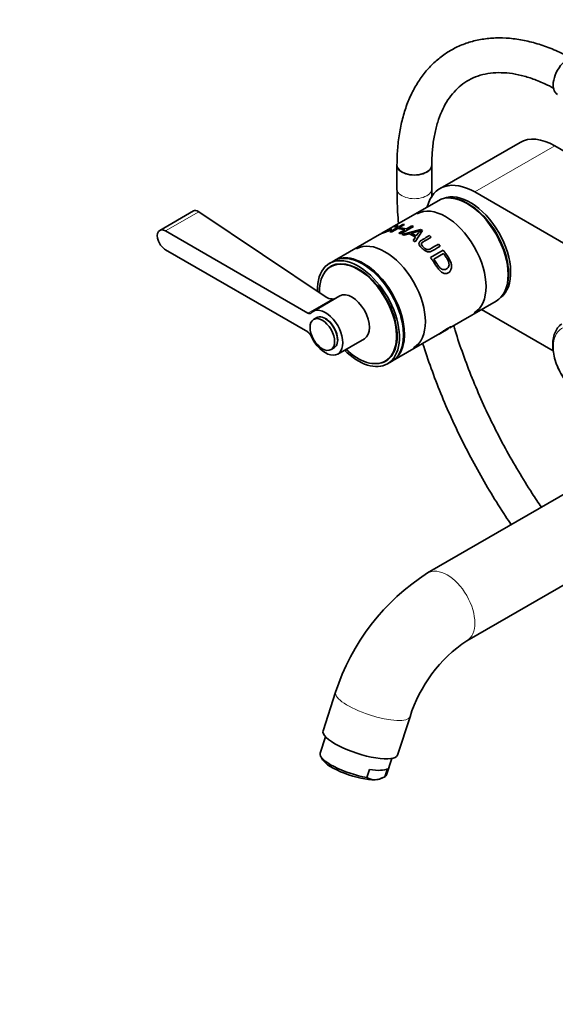
# Model space of a CAD drawing. Units: millimetres. Extents: x 0 to 1467, y 0 to 2774.
# Drawn here: x 0 to 185, y 623 to 963 of the extents above; entities that cross this region are included whole.
import ezdxf
from ezdxf import colors
from ezdxf.entities.mleader import LeaderData, LeaderLine
from ezdxf.math import Vec2, Vec3

# ---------------------------------------------------------------- set-up
doc = ezdxf.new("R2010")
doc.units = ezdxf.units.MM
doc.layers.add('DV5_Défaut', color=7, linetype='Continuous')
doc.layers.add('Défaut', color=7, linetype='Continuous')

# ---------------------------------------------------------------- blocks, each defined once
blk = doc.blocks.new('_DOT')
at = {"color": 0}
blk.add_line((0, 0), (-1, 0), dxfattribs=at)
at = {"color": 0, "const_width": 0.333}
blk.add_lwpolyline([(-0.1665, 0, 1), (0.1665, 0, 1)], format="xyb", close=True, dxfattribs=at)
blk = doc.blocks.new('SE4')
at = {"layer": 'DV5_Défaut', "color": 7, "linetype": 'Continuous', "lineweight": 35}
for p, q in [((172.57, 920.28), (144.99, 904.36)), ((189, 916.53), (184.57, 919.09)), ((130.13, 912.47), (130.13, 904.3)), ((142.13, 904.3), (142.13, 912.47)), ((144.31, 900.16), (128.43, 890.99)), ((156.99, 903.17), (261.65, 842.75)), ((59.96, 896.67), (48.29, 889.93)), ((105.7, 866.91), (61.75, 896.35)), ((99.35, 861.41), (50.29, 889.74)), ((127.86, 890.66), (124.72, 888.85)), ((127.69, 889.41), (132.14, 891.98)), ((127.84, 890.18), (128.32, 890.19)), ((130.42, 890.61), (128.32, 889.39)), ((130.05, 891.23), (129.3, 891.05)), ((132.89, 890.15), (130.42, 890.61)), ((130.79, 888.94), (132.89, 890.15)), ((132.77, 891.96), (130.94, 890.91)), ((130.94, 890.91), (133.41, 890.45)), ((135.86, 891.3), (131.41, 888.73)), ((131.94, 888.53), (138.21, 890.23)), ((132.14, 891.98), (132.77, 891.96)), ((133.41, 890.45), (135.24, 891.5)), ((138.07, 889.78), (135.13, 888.96)), ((135.24, 891.5), (135.86, 891.3)), ((138.9, 889.83), (136.37, 885.94)), ((138.21, 890.23), (138.9, 889.83)), ((138.22, 889.4), (138.21, 890.23)), ((124.15, 888.52), (108.6, 879.54)), ((128.32, 889.39), (127.69, 889.41)), ((131.41, 888.73), (130.79, 888.94)), ((132.61, 888.24), (131.94, 888.53)), ((134.47, 888.78), (132.61, 888.24)), ((136.47, 887.62), (134.47, 888.78)), ((135.13, 888.96), (136.75, 888.02)), ((135.14, 888.62), (135.13, 888.96)), ((135.66, 886.47), (136.47, 887.62)), ((136.37, 885.94), (135.66, 886.47)), ((141.34, 888.1), (141.96, 887.58)), ((50.29, 883.2), (99.35, 854.88)), ((141.66, 880.55), (146.11, 883.12)), ((144.44, 885.13), (145.07, 884.42)), ((146.21, 881.97), (142.81, 880.01)), ((108.24, 879.34), (106.83, 878.52)), ((108.14, 877.89), (107.28, 877.4)), ((110.39, 867.29), (101.2, 861.99)), ((148.4, 856.33), (164.31, 865.52)), ((183.99, 848.39), (159.32, 862.63)), ((102.45, 859.82), (101.38, 859.21)), ((144.67, 854.18), (147.84, 856.01)), ((109.7, 847.26), (118.89, 852.57)), ((128.6, 844.9), (144.11, 853.85)), ((107.38, 848.82), (108.45, 849.43)), ((126.08, 844.83), (126.94, 845.33)), ((126.83, 843.88), (128.24, 844.69)), ((209.04, 811.22), (140.69, 771.76)), ((154.19, 748.38), (219, 785.8)), ((108.97, 730.61), (104.63, 717.37)), ((130.29, 708.96), (134.63, 722.21)), ((105.52, 715.26), (103.67, 709.6)), ((103.86, 708.51), (104.49, 707.38)), ((126.48, 702.13), (128.33, 707.79)), ((119.78, 701.25), (120.67, 703.99)), ((125.92, 701.49), (126.82, 704.23)), ((124.5, 700.83), (125.34, 701.21))]:
    blk.add_line(p, q, dxfattribs=at)
at = {"layer": 'DV5_Défaut', "color": 7, "linetype": 'Continuous', "lineweight": 18}
for p, q in [((184.57, 919.09), (156.99, 903.17)), ((61.75, 896.35), (50.29, 889.74)), ((107.74, 866.25), (99.35, 861.41))]:
    blk.add_line(p, q, dxfattribs=at)
at = {"layer": 'DV5_Défaut', "color": 7, "linetype": 'Continuous', "lineweight": 35}
for centre, radius, start, end in [((-390.96, 652.48), 572.69, 24.6285, 24.6497), ((160.29, 871.7), 28.64, 140.869, 145.2744), ((108.08, 870.79), 4.54, 238.4379, 265.7413), ((107.97, 869.69), 3.45, 266.1616, 284.7543), ((181.41, 707.58), 76.01, 122.3942, 162.3598), ((181.78, 707.36), 49.43, 123.9362, 162.5225), ((122.36, 705.05), 4.6, 235.758, 272.343), ((121.81, 708.92), 8.5, 275.0385, 298.9955)]:
    blk.add_arc(centre, radius, start, end, dxfattribs=at)
for centre, major_axis, ratio, start_param, end_param in [((189.17, 943.09), (3.65, 6.32), 0.57735, 0, 3.141593), ((184.57, 899.49), (12, -20.78), 0.57735, 2.356194, 3.141593), ((136.13, 912.47), (-6, 0), 0.57735, 0, 3.141593), ((136.13, 912.47), (6, 0), 0.57735, 3.14178, 6.281491), ((156.99, 883.57), (12, -20.78), 0.57735, 2.356194, 3.671614), ((154.31, 882.84), (-10, 17.32), 0.57735, 3.141593, 6.283185), ((155.37, 883.45), (9.88, -17.1), 0.57735, 0.064938, 3.076654), ((154.66, 883.04), (9.88, -17.1), 0.57735, 0.344674, 2.796919), ((146.92, 878.57), (-9.85, 17.06), 0.57735, 3.141593, 6.283185), ((154.66, 883.04), (-9.75, 16.89), 0.57735, 3.914251, 5.510527), ((50.29, 886.47), (2, -3.46), 0.57735, 2.356194, 5.497787), ((125.99, 866.48), (-9.85, 17.06), 0.57735, 3.141593, 6.283185), ((116.83, 861.2), (10, -17.32), 0.57735, 0, 3.955571), ((118.24, 862.02), (10, -17.32), 0.57735, 0, 3.141593), ((118.6, 862.22), (-10, 17.32), 0.57735, 0, 0.017679), ((118.6, 862.22), (-10, 17.32), 0.57735, 3.123914, 6.283185), ((116.68, 861.11), (9.4, -16.28), 0.57735, 0, 3.949641), ((116.83, 861.2), (9.44, -16.35), 0.57735, 0, 3.409245), ((117.54, 861.61), (9.44, -16.35), 0.57735, 3.179064, 3.230768), ((114.64, 859.93), (-4.25, 7.36), 0.57735, 3.141593, 6.283185), ((105.45, 854.63), (-4.25, 7.36), 0.57735, 1.393644, 6.460338), ((99.35, 863.04), (-1, 1.73), 0.57735, 2.356194, 3.318745), ((105.45, 854.63), (3, -5.2), 0.57735, 0, 3.141593), ((105.45, 854.63), (2.95, -5.11), 0.57735, 0.785398, 2.356194), ((99.35, 853.24), (-1, 1.73), 0.57735, 4.535236, 5.497787), ((116.83, 861.2), (10, -17.32), 0.57735, 5.151351, 6.283185), ((116.68, 861.11), (9.4, -16.28), 0.57735, 5.181538, 6.283185), ((116.83, 861.2), (9.44, -16.35), 0.57735, 6.015533, 6.283185), ((117.54, 861.61), (9.44, -16.35), 0.57735, 6.19401, 6.245714), ((117.46, 713.16), (-12.83, 4.2), 0.279258, 0, 3.141593), ((115.07, 705.86), (11.4, -3.73), 0.279258, 3.141593, 5.226956), ((114.77, 704.95), (10.45, -3.42), 0.279258, 3.436685, 5.638094), ((115.97, 708.6), (11.4, -3.73), 0.279258, 5.226956, 6.049232), ((114.77, 704.95), (-10.45, 3.42), 0.279258, -3.786684, -3.436685), ((115.07, 705.86), (-11.4, 3.73), 0.279258, 2.907639, 3.141593)]:
    blk.add_ellipse(centre, major_axis=major_axis, ratio=ratio, start_param=start_param, end_param=end_param, dxfattribs=at)
at = {"layer": 'DV5_Défaut', "color": 7, "linetype": 'Continuous', "lineweight": 18}
for centre, major_axis, ratio, start_param, end_param in [((136.13, 904.3), (-6, 0), 0.57735, 6.282757, 6.283185), ((136.13, 904.3), (-6, 0), 0.57735, 0, 3.14168), ((147.44, 760.07), (-6.75, 11.69), 0.57735, 0, 0.000212), ((147.44, 760.07), (-6.75, 11.69), 0.57735, 3.142119, 6.283185), ((121.8, 726.41), (-12.83, 4.2), 0.279258, 0.000391, 3.141256)]:
    blk.add_ellipse(centre, major_axis=major_axis, ratio=ratio, start_param=start_param, end_param=end_param, dxfattribs=at)
at = {"layer": 'DV5_Défaut', "color": 7, "linetype": 'Continuous', "lineweight": 35}
blk.add_ellipse((104.38, 854.01), major_axis=(3, -5.2), ratio=0.57735, dxfattribs=at)
at = {"layer": 'DV5_Défaut', "color": 7, "linetype": 'Continuous', "lineweight": 18}
blk.add_ellipse((193.67, 844.33), major_axis=(6.76, -11.71), ratio=0.57735, dxfattribs=at)
at = {"layer": 'DV5_Défaut', "color": 7, "linetype": 'Continuous', "lineweight": 35}
for points, knots in [([(190.16, 949.4), (189.92, 949.53), (188.03, 950.54), (184.25, 952.32), (179.12, 954.2), (174, 955.52), (168.99, 956.26), (164.12, 956.39), (159.46, 955.93), (155.04, 954.89), (150.91, 953.29), (147.1, 951.15), (143.63, 948.51), (140.51, 945.38), (137.78, 941.8), (135.43, 937.77), (133.49, 933.32), (131.96, 928.47), (130.88, 923.28), (130.25, 917.83), (130.17, 914.4), (130.13, 912.47)], [0, 0, 0, 0, 0.0082655, 0.0655559, 0.1228807, 0.1800625, 0.2369161, 0.2932232, 0.3487895, 0.4035204, 0.4574772, 0.5108803, 0.5640602, 0.6172755, 0.6708619, 0.7250761, 0.7800388, 0.8357283, 0.8920127, 0.9487092, 1, 1, 1, 1]), ([(142.13, 912.47), (142.14, 913.43), (142.18, 915.81), (142.53, 919.9), (143.3, 924.26), (144.44, 928.27), (145.9, 931.85), (147.69, 935.01), (149.78, 937.73), (152.18, 940.01), (154.91, 941.85), (157.98, 943.23), (161.38, 944.08), (165.04, 944.4), (168.9, 944.19), (172.92, 943.46), (177.11, 942.2), (180.82, 940.69), (183.24, 939.49), (184.14, 939.01)], [0, 0, 0, 0, 0.031272, 0.090949, 0.150574, 0.210237, 0.270133, 0.33058, 0.392037, 0.455062, 0.520069, 0.586745, 0.65324, 0.717917, 0.780661, 0.842011, 0.902536, 0.962647, 1, 1, 1, 1]), ([(130.13, 904.3), (130.14, 902.78), (130.18, 899.09), (130.42, 894.95), (130.64, 892.27)], [0, 0, 0, 0, 0.350762, 1, 1, 1, 1]), ([(142.17, 901.4), (142.16, 901.75), (142.14, 902.71), (142.14, 903.63), (142.13, 904.3)], [0, 0, 0, 0, 0.370325, 1, 1, 1, 1]), ([(128.32, 890.19), (128.16, 890.12), (127.86, 889.97), (127.38, 889.77), (126.9, 889.59), (126.44, 889.42), (125.81, 889.2), (125.08, 888.94), (124.5, 888.7), (124.21, 888.55), (124.12, 888.5)], [0, 0, 0, 0, 0.089675, 0.175047, 0.259125, 0.345056, 0.435791, 0.633745, 0.870631, 1, 1, 1, 1]), ([(124.66, 888.8), (124.66, 888.81), (124.72, 888.85), (125.03, 889.01), (125.52, 889.21), (126.18, 889.46), (127.01, 889.78), (127.56, 890.05), (127.84, 890.18)], [0, 0, 0, 0, 0.125915, 0.310586, 0.492658, 0.655982, 0.825773, 1, 1, 1, 1]), ([(129.3, 891.05), (129.36, 891.1), (129.48, 891.21), (129.55, 891.31), (129.52, 891.36), (129.35, 891.35), (128.98, 891.24), (128.45, 890.99), (128.06, 890.77), (127.88, 890.67)], [0, 0, 0, 0, 0.109679, 0.21202, 0.312745, 0.417837, 0.616218, 0.836024, 1, 1, 1, 1]), ([(128.45, 891), (128.55, 891.06), (128.95, 891.28), (129.57, 891.57), (130.17, 891.74), (130.5, 891.66), (130.2, 891.37), (130.05, 891.23)], [0, 0, 0, 0, 0.084424, 0.326118, 0.542991, 0.778297, 1, 1, 1, 1]), ([(145.07, 884.42), (144.54, 884.11), (143.67, 883.61), (142.65, 883.04), (142.04, 882.69), (141.59, 882.55), (141.15, 882.49), (140.52, 882.57), (139.66, 882.96), (138.75, 883.72), (137.99, 884.53), (137.68, 885.24), (137.76, 885.71), (137.97, 886.03), (138.29, 886.32), (138.92, 886.69), (139.93, 887.29), (140.8, 887.79), (141.34, 888.1)], [0, 0, 0, 0, 0.137541, 0.224984, 0.262344, 0.296408, 0.325124, 0.352606, 0.416597, 0.492527, 0.573833, 0.637863, 0.667212, 0.698215, 0.734468, 0.772741, 0.861246, 1, 1, 1, 1]), ([(141.96, 887.58), (141.16, 887.11), (140.15, 886.52), (138.94, 885.83), (138.49, 885.37), (138.66, 884.7), (139.17, 884.15), (139.7, 883.69), (140.19, 883.39), (140.65, 883.27), (141.05, 883.31), (141.53, 883.45), (142.64, 884.09), (143.64, 884.67), (144.44, 885.13)], [0, 0, 0, 0, 0.250916, 0.313583, 0.375508, 0.43055, 0.500453, 0.551117, 0.59151, 0.625713, 0.654124, 0.688358, 0.750689, 1, 1, 1, 1]), ([(146.11, 883.12), (146.34, 882.81), (146.8, 882.2), (147.5, 881.17), (148.12, 880.18), (148.66, 879.12), (148.94, 878.07), (148.94, 876.92), (148.59, 875.88), (147.85, 875.21), (146.92, 874.94), (145.96, 875.22), (145.06, 875.85), (144.29, 876.72), (143.62, 877.7), (143, 878.68), (142.35, 879.64), (141.89, 880.25), (141.66, 880.55)], [0, 0, 0, 0, 0.062678, 0.125357, 0.2015, 0.250726, 0.315863, 0.375723, 0.438261, 0.500493, 0.562154, 0.625539, 0.684575, 0.750729, 0.813175, 0.875335, 0.937667, 1, 1, 1, 1]), ([(142.81, 880.01), (142.97, 879.79), (143.28, 879.35), (143.75, 878.63), (144.19, 877.95), (144.67, 877.27), (145.21, 876.73), (145.88, 876.39), (146.56, 876.35), (147.2, 876.6), (147.75, 877.02), (148.07, 877.69), (148.11, 878.46), (147.93, 879.21), (147.51, 880), (147.07, 880.72), (146.61, 881.41), (146.34, 881.79), (146.21, 881.97)], [0, 0, 0, 0, 0.062812, 0.125624, 0.19888, 0.25118, 0.316961, 0.375818, 0.435819, 0.500884, 0.567953, 0.626039, 0.688671, 0.751385, 0.806398, 0.893355, 0.946677, 1, 1, 1, 1]), ([(144.08, 853.84), (144.22, 853.92), (144.64, 854.17), (145.43, 854.7), (146.5, 855.44), (147.57, 856.14), (148.44, 856.59), (148.77, 856.66), (148.71, 856.53), (148.53, 856.41), (148.43, 856.35)], [0, 0, 0, 0, 0.071179, 0.203625, 0.343746, 0.484063, 0.621129, 0.764719, 0.896374, 1, 1, 1, 1]), ([(147.86, 856.02), (147.88, 856.03), (147.95, 856.07), (147.92, 856.08), (147.55, 855.91), (146.9, 855.54), (146.14, 855.08), (145.34, 854.58), (144.88, 854.3), (144.67, 854.18), (144.66, 854.18)], [0, 0, 0, 0, 0.054527, 0.206283, 0.361732, 0.528566, 0.695127, 0.849184, 0.998808, 1, 1, 1, 1]), ([(179.96, 794.43), (178.88, 796.01), (176.15, 800.11), (171.95, 806.85), (167.48, 814.69), (163.31, 822.69), (159.48, 830.79), (155.99, 838.97), (152.87, 847.19), (150.85, 853.23), (149.84, 856.52), (149.67, 857.09)], [0, 0, 0, 0, 0.081895, 0.209338, 0.336793, 0.464247, 0.591679, 0.719077, 0.846426, 0.973711, 1, 1, 1, 1]), ([(186.98, 857.65), (186.67, 857.43), (185.9, 856.9), (184.91, 855.44), (184.13, 853.48), (183.79, 851.15), (183.89, 848.56), (184.44, 845.81), (185.41, 843.01), (186.76, 840.31), (188.44, 837.78), (190.37, 835.56), (192.31, 833.85), (193.48, 833.12), (194.04, 832.77)], [0, 0, 0, 0, 0.043783, 0.125761, 0.209598, 0.297286, 0.388009, 0.479733, 0.571239, 0.662494, 0.753737, 0.845235, 0.937287, 1, 1, 1, 1]), ([(139.01, 850.93), (139.13, 850.57), (140.16, 847.34), (142.26, 841.23), (145.61, 832.64), (149.33, 824.11), (153.4, 815.68), (157.8, 807.38), (162.52, 799.24), (166.5, 792.95), (168.88, 789.38), (169.54, 788.41)], [0, 0, 0, 0, 0.016712, 0.150155, 0.283539, 0.416876, 0.550178, 0.683459, 0.816731, 0.950009, 1, 1, 1, 1])]:
    blk.add_open_spline(points, degree=3, knots=knots, dxfattribs=at)
blk.add_open_spline([(61.75, 896.35), (61.06, 896.82), (60.38, 896.91), (59.9, 896.64)], degree=3, dxfattribs=at)

msp = doc.modelspace()

# ---------------------------------------------------------------- block references
at = {"layer": 'Défaut'}
msp.add_blockref('SE4', (0, 0), dxfattribs=at)

# ---------------------------------------------------------------- leaders
at = {"layer": 'Défaut', "color": 7, "linetype": 'Continuous', "lineweight": 18}
ml = msp.add_multileader_mtext('Standard', dxfattribs=at)
ml.set_content('{\\pxsm0.9;\\fSolid Edge ISO|b1||i0||c0|p34;\\W1.;19/08/2021\\P}', color=256)
ml.set_leader_properties()
ml.set_arrow_properties(name='DOT')
ml.build(insert=Vec2(0, 0))
ml.multileader.update_dxf_attribs({"leader_type": 0, "dogleg_length": 0, "arrow_head_size": 12})
ctx = ml.context
ctx.base_point, ctx.char_height, ctx.arrow_head_size, ctx.landing_gap_size = Vec3(1379.59, 2767.11), 12, 12, 4.2
notes = []
notes.append((ctx, [(0, (0, 0, 0), (0, 0), (1, 0), 1, [])]))
ctx.mtext.insert = Vec3(1381.59, 2773.23)
ml = msp.add_multileader_mtext('Standard', dxfattribs=at)
ml.set_content('{\\pxsm0.9;\\fArial|b1||i0||c0|p34;\\W1.;13CS\\P}', color=256)
ml.set_leader_properties()
ml.set_arrow_properties(name='DOT')
ml.build(insert=Vec2(0, 0))
ml.multileader.update_dxf_attribs({"leader_type": 0, "dogleg_length": 0, "arrow_head_size": 12})
ctx = ml.context
ctx.base_point, ctx.char_height, ctx.arrow_head_size, ctx.landing_gap_size = Vec3(38.73, 2751.44), 12, 12, 4.2
notes.append((ctx, [(0, (0, 0, 0), (0, 0), (1, 0), 1, [])]))
ctx.mtext.insert = Vec3(40.73, 2757.56)
for ctx, leaders in notes:
    for number, flags, end, landing, length, lines in leaders:
        leader = LeaderData()
        leader.index, (leader.has_last_leader_line, leader.has_dogleg_vector, leader.attachment_direction) = number, flags
        leader.last_leader_point, leader.dogleg_vector, leader.dogleg_length = Vec3(end), Vec3(landing), length
        for number, points, colour, breaks in lines:
            line = LeaderLine()
            line.index, line.vertices, line.color, line.breaks = number, Vec3.list(points), colors.encode_raw_color(colour), breaks
            leader.lines.append(line)
        ctx.leaders.append(leader)

doc.saveas('drawing.dxf')
